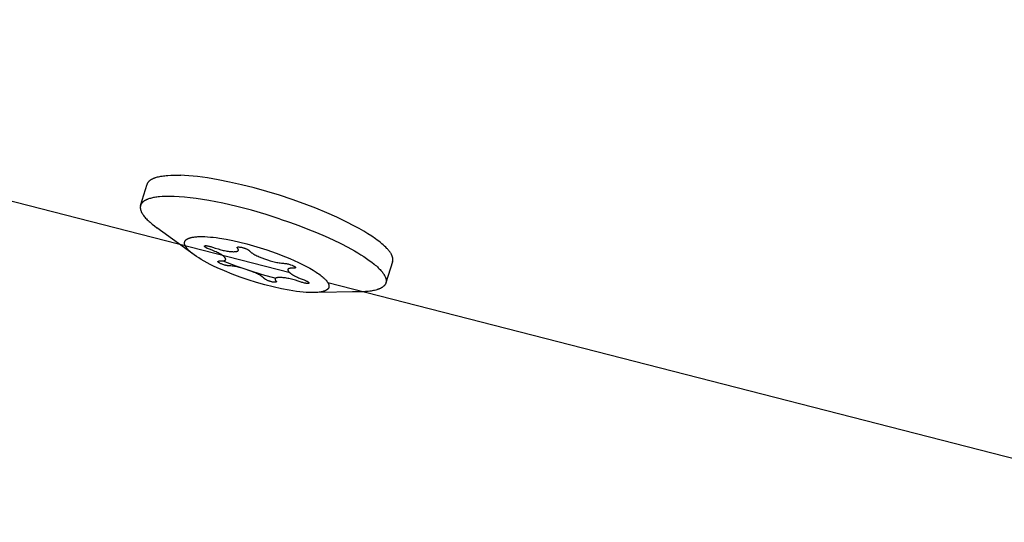
# Model space of a CAD drawing. Units: millimetres. Extents: x -10067 to 19811, y -9204 to 9365.
# Drawn here: x 1458 to 1526, y 6404 to 6439 of the extents above; entities that cross this region are included whole.
import ezdxf

# ---------------------------------------------------------------- set-up
doc = ezdxf.new("R2010")
doc.units = ezdxf.units.MM
doc.layers.add('Make2D$Visible$Curves', color=7, linetype='Continuous', true_color=0x000000)

msp = doc.modelspace()

# ---------------------------------------------------------------- linework, layer by layer
at = {"layer": 'Make2D$Visible$Curves', "lineweight": -3}
for points in [[(1476.508, 6421.628), (1408.207, 6439.172)], [(1466.622, 6427.785), (1466.626, 6427.795), (1466.629, 6427.805), (1466.633, 6427.815), (1466.637, 6427.825), (1466.641, 6427.835), (1466.646, 6427.845), (1466.651, 6427.855), (1466.656, 6427.864), (1466.661, 6427.874), (1466.666, 6427.883), (1466.672, 6427.893), (1466.678, 6427.902), (1466.684, 6427.911), (1466.691, 6427.921), (1466.697, 6427.93), (1466.704, 6427.939), (1466.712, 6427.948), (1466.719, 6427.957), (1466.727, 6427.966), (1466.735, 6427.974), (1466.743, 6427.983), (1466.751, 6427.992), (1466.76, 6428), (1466.769, 6428.009), (1466.778, 6428.017), (1466.787, 6428.025), (1466.807, 6428.042), (1466.828, 6428.058), (1466.849, 6428.073), (1466.872, 6428.089), (1466.895, 6428.104), (1466.919, 6428.118), (1466.945, 6428.133), (1466.971, 6428.147), (1466.999, 6428.16), (1467.027, 6428.174), (1467.056, 6428.187), (1467.087, 6428.199), (1467.118, 6428.212), (1467.15, 6428.223), (1467.183, 6428.235), (1467.217, 6428.246), (1467.252, 6428.257), (1467.325, 6428.277), (1467.401, 6428.296), (1467.481, 6428.314), (1467.565, 6428.33), (1467.652, 6428.344), (1467.743, 6428.357), (1467.836, 6428.368), (1467.934, 6428.378), (1468.034, 6428.386), (1468.244, 6428.398), (1468.465, 6428.404), (1468.698, 6428.403), (1468.94, 6428.397)], [(1480.981, 6424.881), (1480.402, 6425.178), (1479.759, 6425.485), (1479.055, 6425.797), (1478.295, 6426.111), (1477.489, 6426.42), (1476.645, 6426.722), (1475.776, 6427.009), (1474.895, 6427.277), (1474.017, 6427.523), (1473.155, 6427.741), (1472.323, 6427.929), (1471.532, 6428.086), (1470.792, 6428.21), (1470.11, 6428.303), (1469.793, 6428.337), (1469.492, 6428.364), (1469.207, 6428.384), (1468.94, 6428.397)], [(1466.156, 6426.311), (1466.622, 6427.785)], [(1468.474, 6426.923), (1468.254, 6426.929), (1468.043, 6426.93), (1467.84, 6426.926), (1467.647, 6426.917), (1467.464, 6426.904), (1467.376, 6426.895), (1467.291, 6426.885), (1467.209, 6426.873), (1467.13, 6426.861), (1467.053, 6426.847), (1466.979, 6426.832), (1466.908, 6426.816), (1466.841, 6426.798), (1466.776, 6426.78), (1466.714, 6426.76), (1466.655, 6426.739), (1466.627, 6426.728), (1466.6, 6426.717), (1466.573, 6426.705), (1466.547, 6426.693), (1466.522, 6426.681), (1466.498, 6426.669), (1466.474, 6426.656), (1466.452, 6426.643), (1466.43, 6426.63), (1466.408, 6426.617), (1466.388, 6426.603), (1466.369, 6426.589), (1466.35, 6426.575), (1466.332, 6426.56), (1466.315, 6426.545), (1466.298, 6426.53), (1466.283, 6426.515), (1466.268, 6426.5), (1466.261, 6426.492), (1466.254, 6426.484), (1466.247, 6426.476), (1466.241, 6426.468), (1466.234, 6426.46), (1466.228, 6426.452), (1466.222, 6426.443), (1466.216, 6426.435)], [(1475.833, 6425.364), (1474.85, 6425.678), (1473.843, 6425.969), (1472.833, 6426.232), (1471.842, 6426.458), (1470.892, 6426.643), (1470.439, 6426.718), (1470.003, 6426.783), (1469.588, 6426.835), (1469.193, 6426.876), (1468.821, 6426.905), (1468.474, 6426.923)], [(1466.216, 6426.435), (1466.211, 6426.426), (1466.205, 6426.417), (1466.199, 6426.408), (1466.194, 6426.399), (1466.189, 6426.39), (1466.184, 6426.38), (1466.18, 6426.371), (1466.175, 6426.362), (1466.171, 6426.352), (1466.167, 6426.342), (1466.163, 6426.333), (1466.16, 6426.323), (1466.157, 6426.313), (1466.153, 6426.303), (1466.151, 6426.293), (1466.148, 6426.283), (1466.146, 6426.273), (1466.143, 6426.263), (1466.141, 6426.252), (1466.14, 6426.242), (1466.138, 6426.231), (1466.137, 6426.221), (1466.136, 6426.21), (1466.135, 6426.2), (1466.135, 6426.189), (1466.134, 6426.178), (1466.134, 6426.167), (1466.134, 6426.156), (1466.134, 6426.145), (1466.135, 6426.134), (1466.136, 6426.123), (1466.137, 6426.111), (1466.138, 6426.1), (1466.14, 6426.088), (1466.141, 6426.077), (1466.143, 6426.065), (1466.145, 6426.054), (1466.148, 6426.042), (1466.153, 6426.018), (1466.16, 6425.994), (1466.167, 6425.97), (1466.175, 6425.946), (1466.185, 6425.921), (1466.195, 6425.896), (1466.206, 6425.871), (1466.218, 6425.845), (1466.231, 6425.82), (1466.245, 6425.794), (1466.26, 6425.767), (1466.275, 6425.741), (1466.292, 6425.714), (1466.309, 6425.687), (1466.328, 6425.66), (1466.347, 6425.633), (1466.368, 6425.605), (1466.411, 6425.549), (1466.458, 6425.493), (1466.508, 6425.435), (1466.562, 6425.377), (1466.619, 6425.318), (1466.68, 6425.259), (1466.744, 6425.199), (1466.811, 6425.138), (1466.882, 6425.077), (1466.956, 6425.015), (1467.112, 6424.891), (1467.28, 6424.765)], [(1475.833, 6425.364), (1476.476, 6425.144), (1477.114, 6424.912), (1477.74, 6424.671), (1478.35, 6424.424), (1478.938, 6424.171), (1479.497, 6423.916), (1480.024, 6423.66), (1480.515, 6423.407)], [(1483.613, 6422.411), (1483.617, 6422.424), (1483.62, 6422.437), (1483.624, 6422.45), (1483.626, 6422.463), (1483.629, 6422.477), (1483.631, 6422.49), (1483.632, 6422.504), (1483.634, 6422.518), (1483.634, 6422.532), (1483.635, 6422.546), (1483.635, 6422.56), (1483.635, 6422.575), (1483.634, 6422.59), (1483.633, 6422.604), (1483.631, 6422.619), (1483.629, 6422.634), (1483.627, 6422.649), (1483.624, 6422.664), (1483.621, 6422.68), (1483.618, 6422.695), (1483.614, 6422.711), (1483.609, 6422.727), (1483.605, 6422.742), (1483.599, 6422.758), (1483.594, 6422.775), (1483.588, 6422.791), (1483.582, 6422.807), (1483.575, 6422.824), (1483.568, 6422.84), (1483.56, 6422.857), (1483.544, 6422.891), (1483.526, 6422.925), (1483.506, 6422.96), (1483.485, 6422.995), (1483.462, 6423.031), (1483.437, 6423.067), (1483.411, 6423.104), (1483.383, 6423.141), (1483.353, 6423.178), (1483.322, 6423.216), (1483.289, 6423.255), (1483.255, 6423.293), (1483.219, 6423.332), (1483.142, 6423.411), (1483.059, 6423.492), (1482.969, 6423.573), (1482.874, 6423.656), (1482.772, 6423.74), (1482.664, 6423.825), (1482.551, 6423.911), (1482.432, 6423.997), (1482.179, 6424.172), (1481.905, 6424.349), (1481.613, 6424.526), (1481.304, 6424.704), (1480.981, 6424.881)], [(1469.874, 6422.879), (1467.28, 6424.765)], [(1469.874, 6422.879), (1469.775, 6422.953), (1469.683, 6423.026), (1469.64, 6423.062), (1469.599, 6423.098), (1469.559, 6423.134), (1469.521, 6423.169), (1469.486, 6423.204), (1469.452, 6423.238), (1469.421, 6423.273), (1469.391, 6423.306), (1469.363, 6423.34), (1469.338, 6423.372), (1469.326, 6423.389), (1469.315, 6423.405), (1469.304, 6423.421), (1469.294, 6423.436), (1469.284, 6423.452), (1469.275, 6423.468), (1469.266, 6423.483), (1469.258, 6423.498), (1469.25, 6423.513), (1469.243, 6423.528), (1469.237, 6423.543), (1469.231, 6423.558), (1469.225, 6423.572), (1469.22, 6423.587), (1469.216, 6423.601), (1469.212, 6423.615), (1469.209, 6423.629), (1469.208, 6423.636), (1469.206, 6423.643), (1469.205, 6423.65), (1469.204, 6423.656), (1469.203, 6423.663), (1469.202, 6423.67), (1469.202, 6423.676), (1469.201, 6423.683), (1469.201, 6423.689), (1469.201, 6423.696), (1469.201, 6423.702), (1469.201, 6423.709), (1469.201, 6423.715), (1469.201, 6423.722), (1469.202, 6423.728), (1469.203, 6423.734), (1469.203, 6423.74), (1469.204, 6423.746), (1469.205, 6423.753), (1469.206, 6423.759), (1469.208, 6423.765), (1469.209, 6423.771), (1469.211, 6423.776), (1469.212, 6423.782), (1469.214, 6423.788), (1469.216, 6423.794), (1469.218, 6423.8), (1469.22, 6423.805), (1469.223, 6423.811), (1469.225, 6423.817), (1469.228, 6423.822), (1469.23, 6423.828), (1469.233, 6423.833), (1469.236, 6423.839), (1469.239, 6423.844), (1469.242, 6423.849), (1469.246, 6423.855), (1469.249, 6423.86)], [(1469.249, 6423.86), (1469.253, 6423.865), (1469.257, 6423.871), (1469.261, 6423.877), (1469.266, 6423.882), (1469.27, 6423.888), (1469.275, 6423.893), (1469.28, 6423.898), (1469.285, 6423.904), (1469.29, 6423.909), (1469.296, 6423.914), (1469.301, 6423.92), (1469.307, 6423.925), (1469.313, 6423.93), (1469.319, 6423.935), (1469.325, 6423.94), (1469.332, 6423.945), (1469.345, 6423.955), (1469.359, 6423.965), (1469.374, 6423.974), (1469.389, 6423.983), (1469.405, 6423.992), (1469.422, 6424.001), (1469.44, 6424.01), (1469.458, 6424.018), (1469.477, 6424.027), (1469.497, 6424.035), (1469.518, 6424.042), (1469.539, 6424.05), (1469.561, 6424.057), (1469.584, 6424.064), (1469.607, 6424.071), (1469.631, 6424.077), (1469.682, 6424.09), (1469.736, 6424.101), (1469.793, 6424.111), (1469.853, 6424.12), (1469.915, 6424.128), (1469.981, 6424.135), (1470.05, 6424.141), (1470.122, 6424.145), (1470.196, 6424.148), (1470.274, 6424.15), (1470.437, 6424.15), (1470.611, 6424.145), (1470.795, 6424.135), (1470.989, 6424.12), (1471.191, 6424.099), (1471.402, 6424.074), (1471.62, 6424.043), (1472.074, 6423.968), (1472.545, 6423.875), (1473.025, 6423.767), (1473.508, 6423.646), (1473.985, 6423.514), (1474.45, 6423.375), (1474.898, 6423.231)], [(1477.832, 6420.271), (1477.633, 6420.281), (1477.42, 6420.297), (1477.194, 6420.321), (1476.956, 6420.35), (1476.707, 6420.386), (1476.448, 6420.429), (1475.906, 6420.533), (1475.34, 6420.66), (1474.762, 6420.808), (1474.184, 6420.973), (1473.619, 6421.15), (1473.06, 6421.341), (1472.506, 6421.547), (1471.967, 6421.766), (1471.455, 6421.992), (1471.213, 6422.106), (1470.982, 6422.22), (1470.763, 6422.334), (1470.556, 6422.448), (1470.364, 6422.559), (1470.185, 6422.668), (1470.022, 6422.775), (1469.874, 6422.879)], [(1474.898, 6423.231), (1475.546, 6423.004), (1476.188, 6422.756), (1476.501, 6422.626), (1476.805, 6422.493), (1477.097, 6422.358), (1477.376, 6422.222), (1477.64, 6422.085), (1477.886, 6421.95), (1478.113, 6421.817), (1478.319, 6421.686), (1478.414, 6421.622), (1478.504, 6421.559), (1478.589, 6421.497), (1478.667, 6421.437), (1478.74, 6421.378), (1478.808, 6421.32), (1478.87, 6421.263), (1478.899, 6421.236), (1478.927, 6421.208), (1478.953, 6421.181), (1478.978, 6421.154), (1479.002, 6421.128), (1479.025, 6421.101), (1479.046, 6421.075), (1479.066, 6421.049), (1479.085, 6421.023), (1479.103, 6420.997), (1479.119, 6420.972), (1479.127, 6420.959), (1479.134, 6420.947), (1479.141, 6420.934), (1479.148, 6420.922), (1479.154, 6420.91), (1479.16, 6420.897), (1479.166, 6420.885), (1479.171, 6420.873), (1479.176, 6420.861), (1479.181, 6420.849), (1479.185, 6420.837), (1479.189, 6420.826), (1479.192, 6420.814), (1479.195, 6420.802), (1479.198, 6420.791), (1479.2, 6420.779), (1479.202, 6420.768), (1479.204, 6420.757), (1479.205, 6420.746), (1479.206, 6420.735), (1479.206, 6420.724), (1479.207, 6420.713), (1479.206, 6420.708), (1479.206, 6420.702), (1479.206, 6420.697), (1479.206, 6420.692), (1479.205, 6420.687), (1479.205, 6420.681), (1479.204, 6420.676), (1479.203, 6420.671), (1479.202, 6420.666), (1479.201, 6420.661), (1479.2, 6420.656), (1479.199, 6420.65), (1479.198, 6420.645), (1479.197, 6420.64), (1479.195, 6420.635), (1479.194, 6420.63), (1479.192, 6420.626), (1479.19, 6420.621), (1479.189, 6420.616), (1479.187, 6420.611), (1479.185, 6420.606), (1479.183, 6420.601), (1479.181, 6420.597), (1479.178, 6420.592), (1479.176, 6420.587), (1479.173, 6420.582), (1479.171, 6420.578), (1479.168, 6420.573), (1479.165, 6420.569), (1479.163, 6420.564), (1479.16, 6420.56), (1479.157, 6420.555), (1479.153, 6420.551), (1479.15, 6420.546), (1479.143, 6420.537), (1479.136, 6420.529), (1479.129, 6420.52), (1479.121, 6420.512), (1479.113, 6420.504), (1479.104, 6420.496), (1479.095, 6420.488), (1479.086, 6420.48), (1479.076, 6420.472), (1479.066, 6420.465), (1479.055, 6420.457), (1479.044, 6420.45), (1479.033, 6420.443), (1479.021, 6420.436), (1479.009, 6420.429), (1478.997, 6420.422), (1478.984, 6420.415), (1478.971, 6420.409), (1478.958, 6420.403), (1478.944, 6420.396), (1478.93, 6420.39), (1478.9, 6420.379), (1478.869, 6420.368), (1478.837, 6420.357), (1478.804, 6420.347), (1478.769, 6420.338), (1478.732, 6420.329), (1478.695, 6420.321), (1478.656, 6420.313), (1478.616, 6420.306), (1478.575, 6420.3), (1478.533, 6420.294), (1478.445, 6420.284), (1478.352, 6420.276), (1478.255, 6420.271), (1478.155, 6420.267), (1478.051, 6420.266), (1477.943, 6420.267), (1477.832, 6420.271)], [(1480.515, 6423.407), (1480.978, 6423.151), (1481.199, 6423.021), (1481.413, 6422.89), (1481.619, 6422.76), (1481.815, 6422.629), (1482, 6422.498), (1482.175, 6422.369), (1482.338, 6422.24), (1482.414, 6422.176), (1482.488, 6422.113), (1482.558, 6422.05), (1482.624, 6421.987), (1482.687, 6421.926), (1482.747, 6421.864), (1482.802, 6421.804), (1482.854, 6421.744), (1482.902, 6421.685), (1482.925, 6421.656), (1482.947, 6421.627), (1482.967, 6421.598), (1482.987, 6421.569), (1483.006, 6421.541), (1483.024, 6421.513), (1483.04, 6421.485), (1483.056, 6421.457), (1483.071, 6421.43), (1483.084, 6421.403)], [(1471.851, 6422.463), (1472.751, 6422.131), (1473.655, 6421.822), (1474.576, 6421.533), (1475.515, 6421.263)], [(1483.613, 6422.411), (1483.147, 6420.936)], [(1543.745, 6404.358), (1479.13, 6420.955)], [(1483.147, 6420.936), (1483.143, 6420.926), (1483.14, 6420.916), (1483.136, 6420.906), (1483.132, 6420.896), (1483.128, 6420.887), (1483.123, 6420.877), (1483.118, 6420.867), (1483.113, 6420.857), (1483.108, 6420.848), (1483.103, 6420.838), (1483.097, 6420.829), (1483.091, 6420.82), (1483.085, 6420.81), (1483.078, 6420.801), (1483.072, 6420.792), (1483.065, 6420.783), (1483.057, 6420.774), (1483.05, 6420.765), (1483.042, 6420.756), (1483.034, 6420.747), (1483.026, 6420.739), (1483.018, 6420.73), (1483.009, 6420.722), (1483, 6420.713), (1482.991, 6420.705), (1482.981, 6420.696), (1482.962, 6420.68), (1482.941, 6420.664), (1482.92, 6420.648), (1482.897, 6420.633), (1482.874, 6420.618), (1482.849, 6420.603), (1482.824, 6420.589), (1482.798, 6420.575), (1482.77, 6420.561), (1482.742, 6420.548), (1482.713, 6420.535), (1482.682, 6420.522), (1482.651, 6420.51), (1482.619, 6420.498), (1482.586, 6420.487), (1482.552, 6420.476), (1482.517, 6420.465), (1482.444, 6420.444), (1482.368, 6420.425), (1482.288, 6420.408), (1482.204, 6420.392), (1482.117, 6420.378), (1482.026, 6420.365), (1481.932, 6420.353), (1481.835, 6420.344), (1481.735, 6420.335), (1481.525, 6420.324), (1481.304, 6420.318), (1481.071, 6420.318), (1480.829, 6420.324)], [(1483.084, 6421.403), (1483.1, 6421.37), (1483.107, 6421.354), (1483.114, 6421.338), (1483.12, 6421.322), (1483.126, 6421.306), (1483.131, 6421.29), (1483.136, 6421.274), (1483.141, 6421.259), (1483.146, 6421.243), (1483.15, 6421.228), (1483.153, 6421.213), (1483.156, 6421.198), (1483.159, 6421.183), (1483.162, 6421.168), (1483.164, 6421.154), (1483.165, 6421.139), (1483.167, 6421.125), (1483.168, 6421.11), (1483.168, 6421.096), (1483.169, 6421.082), (1483.168, 6421.068), (1483.168, 6421.055), (1483.167, 6421.041), (1483.166, 6421.027), (1483.164, 6421.014), (1483.162, 6421.001), (1483.16, 6420.988), (1483.157, 6420.975), (1483.154, 6420.962), (1483.151, 6420.949), (1483.147, 6420.936)], [(1481.338, 6420.318), (1478.131, 6420.267)]]:
    msp.add_lwpolyline(points, dxfattribs=at)
msp.add_lwpolyline([(1474.715, 6421.249), (1474.708, 6421.257), (1474.7, 6421.266), (1474.683, 6421.283), (1474.666, 6421.3), (1474.647, 6421.317), (1474.627, 6421.334), (1474.606, 6421.351), (1474.584, 6421.368), (1474.56, 6421.385), (1474.536, 6421.403), (1474.51, 6421.42), (1474.484, 6421.437), (1474.456, 6421.455), (1474.397, 6421.49), (1474.333, 6421.525), (1474.265, 6421.56), (1474.193, 6421.595), (1474.116, 6421.631), (1474.034, 6421.667), (1473.857, 6421.738), (1473.663, 6421.811), (1473.463, 6421.88), (1473.27, 6421.94), (1473.085, 6421.992), (1472.995, 6422.015), (1472.908, 6422.035), (1472.821, 6422.054), (1472.737, 6422.07), (1472.655, 6422.084), (1472.575, 6422.097), (1472.496, 6422.107), (1472.419, 6422.115), (1472.344, 6422.12), (1472.271, 6422.124), (1472.249, 6422.125), (1472.227, 6422.127), (1472.204, 6422.129), (1472.181, 6422.132), (1472.157, 6422.136), (1472.132, 6422.14), (1472.107, 6422.145), (1472.082, 6422.151), (1472.055, 6422.157), (1472.029, 6422.164), (1471.973, 6422.179), (1471.916, 6422.197), (1471.856, 6422.218), (1471.759, 6422.254), (1471.717, 6422.271), (1471.679, 6422.288), (1471.644, 6422.304), (1471.629, 6422.312), (1471.614, 6422.32), (1471.601, 6422.327), (1471.588, 6422.335), (1471.577, 6422.342), (1471.571, 6422.346), (1471.566, 6422.349), (1471.561, 6422.353), (1471.557, 6422.356), (1471.552, 6422.359), (1471.548, 6422.363), (1471.544, 6422.366), (1471.541, 6422.369), (1471.537, 6422.373), (1471.536, 6422.374), (1471.534, 6422.376), (1471.533, 6422.378), (1471.532, 6422.379), (1471.53, 6422.381), (1471.529, 6422.382), (1471.528, 6422.384), (1471.527, 6422.385), (1471.526, 6422.387), (1471.525, 6422.389), (1471.524, 6422.39), (1471.523, 6422.392), (1471.522, 6422.393), (1471.521, 6422.395), (1471.521, 6422.396), (1471.52, 6422.398), (1471.52, 6422.398), (1471.519, 6422.399), (1471.519, 6422.4), (1471.519, 6422.401), (1471.519, 6422.401), (1471.518, 6422.402), (1471.518, 6422.403), (1471.518, 6422.403), (1471.518, 6422.404), (1471.518, 6422.405), (1471.518, 6422.406), (1471.518, 6422.406), (1471.517, 6422.407), (1471.517, 6422.408), (1471.517, 6422.408), (1471.517, 6422.409), (1471.517, 6422.41), (1471.517, 6422.41), (1471.517, 6422.411), (1471.517, 6422.412), (1471.517, 6422.413), (1471.517, 6422.413), (1471.517, 6422.414), (1471.517, 6422.415), (1471.518, 6422.415), (1471.518, 6422.416), (1471.518, 6422.417), (1471.518, 6422.417), (1471.518, 6422.418), (1471.518, 6422.419), (1471.518, 6422.419), (1471.519, 6422.42), (1471.519, 6422.421), (1471.519, 6422.421), (1471.519, 6422.422), (1471.52, 6422.423), (1471.52, 6422.423), (1471.52, 6422.424), (1471.521, 6422.425), (1471.521, 6422.425), (1471.521, 6422.426), (1471.522, 6422.427), (1471.522, 6422.427), (1471.522, 6422.428), (1471.523, 6422.428), (1471.523, 6422.429), (1471.524, 6422.43), (1471.524, 6422.43), (1471.525, 6422.431), (1471.525, 6422.432), (1471.526, 6422.433), (1471.527, 6422.434), (1471.528, 6422.435), (1471.53, 6422.436), (1471.531, 6422.438), (1471.532, 6422.439), (1471.534, 6422.44), (1471.535, 6422.441), (1471.537, 6422.442), (1471.538, 6422.443), (1471.539, 6422.444), (1471.539, 6422.444), (1471.54, 6422.445), (1471.541, 6422.445), (1471.542, 6422.446), (1471.543, 6422.446), (1471.544, 6422.447), (1471.545, 6422.448), (1471.547, 6422.448), (1471.549, 6422.449), (1471.551, 6422.45), (1471.554, 6422.451), (1471.556, 6422.452), (1471.559, 6422.453), (1471.562, 6422.453), (1471.565, 6422.454), (1471.568, 6422.455), (1471.571, 6422.455), (1471.574, 6422.456), (1471.577, 6422.457), (1471.584, 6422.458), (1471.591, 6422.458), (1471.599, 6422.459), (1471.607, 6422.459), (1471.616, 6422.46), (1471.625, 6422.46), (1471.634, 6422.46), (1471.644, 6422.459), (1471.713, 6422.458), (1471.745, 6422.458), (1471.775, 6422.459), (1471.804, 6422.46), (1471.831, 6422.462), (1471.857, 6422.464), (1471.881, 6422.467), (1471.893, 6422.469), (1471.904, 6422.47), (1471.914, 6422.472), (1471.925, 6422.474), (1471.934, 6422.477), (1471.944, 6422.479), (1471.953, 6422.482), (1471.962, 6422.484), (1471.97, 6422.487), (1471.978, 6422.49), (1471.982, 6422.492), (1471.985, 6422.493), (1471.989, 6422.495), (1471.992, 6422.496), (1471.996, 6422.498), (1471.999, 6422.5), (1472.002, 6422.502), (1472.005, 6422.503), (1472.008, 6422.505), (1472.011, 6422.507), (1472.014, 6422.509), (1472.017, 6422.511), (1472.019, 6422.513), (1472.022, 6422.515), (1472.024, 6422.517), (1472.027, 6422.519), (1472.029, 6422.521), (1472.031, 6422.523), (1472.033, 6422.525), (1472.035, 6422.528), (1472.037, 6422.53), (1472.037, 6422.531), (1472.038, 6422.532), (1472.039, 6422.533), (1472.04, 6422.534), (1472.041, 6422.536), (1472.041, 6422.537), (1472.042, 6422.538), (1472.043, 6422.539), (1472.043, 6422.54), (1472.044, 6422.542), (1472.045, 6422.543), (1472.045, 6422.544), (1472.046, 6422.545), (1472.046, 6422.547), (1472.047, 6422.548), (1472.047, 6422.549), (1472.048, 6422.55), (1472.048, 6422.552), (1472.049, 6422.553), (1472.049, 6422.554), (1472.05, 6422.556), (1472.05, 6422.557), (1472.05, 6422.558), (1472.05, 6422.56), (1472.051, 6422.561), (1472.051, 6422.562), (1472.051, 6422.564), (1472.051, 6422.565), (1472.052, 6422.566), (1472.052, 6422.568), (1472.052, 6422.569), (1472.052, 6422.571), (1472.052, 6422.572), (1472.052, 6422.574), (1472.052, 6422.576), (1472.052, 6422.579), (1472.052, 6422.582), (1472.051, 6422.585), (1472.051, 6422.588), (1472.051, 6422.591), (1472.05, 6422.595), (1472.049, 6422.598), (1472.049, 6422.601), (1472.048, 6422.604), (1472.047, 6422.607), (1472.046, 6422.611), (1472.044, 6422.614), (1472.043, 6422.617), (1472.042, 6422.621), (1472.04, 6422.624), (1472.039, 6422.628), (1472.037, 6422.631), (1472.035, 6422.635), (1472.033, 6422.638), (1472.029, 6422.645), (1472.025, 6422.653), (1472.02, 6422.66), (1472.015, 6422.668), (1472.009, 6422.676), (1472.003, 6422.684), (1471.997, 6422.692), (1471.99, 6422.7), (1471.983, 6422.708), (1471.975, 6422.717), (1471.967, 6422.725), (1471.951, 6422.742), (1471.933, 6422.759), (1471.914, 6422.776), (1471.894, 6422.793), (1471.873, 6422.811), (1471.851, 6422.828), (1471.828, 6422.845), (1471.803, 6422.862), (1471.778, 6422.879), (1471.751, 6422.897), (1471.723, 6422.914), (1471.664, 6422.949), (1471.6, 6422.984), (1471.532, 6423.019), (1471.46, 6423.055), (1471.383, 6423.09), (1471.301, 6423.126), (1471.125, 6423.198), (1470.93, 6423.271), (1470.872, 6423.292), (1470.819, 6423.314), (1470.795, 6423.324), (1470.772, 6423.335), (1470.75, 6423.345), (1470.73, 6423.356), (1470.711, 6423.366), (1470.694, 6423.377), (1470.685, 6423.382), (1470.677, 6423.387), (1470.67, 6423.392), (1470.662, 6423.397), (1470.655, 6423.403), (1470.649, 6423.408), (1470.643, 6423.413), (1470.637, 6423.418), (1470.631, 6423.423), (1470.626, 6423.428), (1470.621, 6423.433), (1470.618, 6423.436), (1470.616, 6423.438), (1470.613, 6423.442), (1470.609, 6423.447), (1470.606, 6423.451), (1470.603, 6423.455), (1470.6, 6423.459), (1470.599, 6423.46), (1470.598, 6423.462), (1470.597, 6423.464), (1470.596, 6423.466), (1470.595, 6423.468), (1470.594, 6423.469), (1470.593, 6423.471), (1470.592, 6423.473), (1470.592, 6423.474), (1470.591, 6423.476), (1470.59, 6423.478), (1470.59, 6423.479), (1470.589, 6423.481), (1470.589, 6423.482), (1470.589, 6423.482), (1470.589, 6423.483), (1470.589, 6423.484), (1470.589, 6423.485), (1470.588, 6423.485), (1470.588, 6423.486), (1470.588, 6423.487), (1470.588, 6423.487), (1470.588, 6423.488), (1470.588, 6423.489), (1470.588, 6423.489), (1470.588, 6423.49), (1470.588, 6423.491), (1470.588, 6423.491), (1470.588, 6423.492), (1470.588, 6423.493), (1470.588, 6423.493), (1470.588, 6423.494), (1470.589, 6423.495), (1470.589, 6423.495), (1470.589, 6423.496), (1470.589, 6423.496), (1470.589, 6423.497), (1470.589, 6423.498), (1470.59, 6423.498), (1470.59, 6423.499), (1470.59, 6423.499), (1470.59, 6423.5), (1470.591, 6423.5), (1470.591, 6423.501), (1470.591, 6423.502), (1470.592, 6423.502), (1470.592, 6423.503), (1470.592, 6423.503), (1470.593, 6423.504), (1470.593, 6423.504), (1470.593, 6423.505), (1470.594, 6423.505), (1470.594, 6423.506), (1470.595, 6423.506), (1470.595, 6423.507), (1470.596, 6423.507), (1470.596, 6423.507), (1470.597, 6423.508), (1470.597, 6423.508), (1470.598, 6423.509), (1470.598, 6423.509), (1470.599, 6423.51), (1470.6, 6423.51), (1470.6, 6423.51), (1470.601, 6423.511), (1470.602, 6423.511), (1470.602, 6423.512), (1470.603, 6423.512), (1470.604, 6423.512), (1470.605, 6423.513), (1470.607, 6423.514), (1470.608, 6423.514), (1470.61, 6423.515), (1470.612, 6423.516), (1470.613, 6423.516), (1470.615, 6423.517), (1470.617, 6423.517), (1470.619, 6423.518), (1470.621, 6423.518), (1470.623, 6423.519), (1470.626, 6423.519), (1470.628, 6423.519), (1470.632, 6423.52), (1470.637, 6423.521), (1470.643, 6423.521), (1470.648, 6423.521), (1470.654, 6423.522), (1470.66, 6423.522), (1470.673, 6423.522), (1470.687, 6423.521), (1470.701, 6423.52), (1470.717, 6423.518), (1470.734, 6423.517), (1470.772, 6423.511), (1470.813, 6423.504), (1470.858, 6423.495), (1470.908, 6423.484), (1470.964, 6423.471), (1471.02, 6423.456), (1471.076, 6423.438), (1471.132, 6423.419), (1471.332, 6423.35), (1471.525, 6423.29), (1471.71, 6423.238), (1471.799, 6423.215), (1471.887, 6423.195), (1471.973, 6423.176), (1472.057, 6423.16), (1472.14, 6423.146), (1472.22, 6423.133), (1472.299, 6423.123), (1472.376, 6423.115), (1472.45, 6423.11), (1472.524, 6423.106), (1472.592, 6423.104), (1472.625, 6423.104), (1472.655, 6423.105), (1472.684, 6423.106), (1472.711, 6423.108), (1472.737, 6423.111), (1472.761, 6423.113), (1472.772, 6423.115), (1472.784, 6423.117), (1472.794, 6423.119), (1472.804, 6423.121), (1472.814, 6423.123), (1472.824, 6423.126), (1472.833, 6423.128), (1472.842, 6423.131), (1472.85, 6423.134), (1472.858, 6423.137), (1472.861, 6423.138), (1472.865, 6423.14), (1472.869, 6423.141), (1472.872, 6423.143), (1472.876, 6423.145), (1472.879, 6423.146), (1472.882, 6423.148), (1472.885, 6423.15), (1472.888, 6423.152), (1472.891, 6423.154), (1472.894, 6423.156), (1472.897, 6423.157), (1472.899, 6423.159), (1472.902, 6423.161), (1472.904, 6423.163), (1472.906, 6423.166), (1472.909, 6423.168), (1472.911, 6423.17), (1472.913, 6423.172), (1472.915, 6423.174), (1472.916, 6423.176), (1472.917, 6423.178), (1472.918, 6423.179), (1472.919, 6423.18), (1472.92, 6423.181), (1472.921, 6423.182), (1472.921, 6423.183), (1472.922, 6423.185), (1472.923, 6423.186), (1472.923, 6423.187), (1472.924, 6423.188), (1472.925, 6423.189), (1472.925, 6423.191), (1472.926, 6423.192), (1472.926, 6423.193), (1472.927, 6423.194), (1472.927, 6423.196), (1472.928, 6423.197), (1472.928, 6423.198), (1472.929, 6423.2), (1472.929, 6423.201), (1472.929, 6423.202), (1472.93, 6423.204), (1472.93, 6423.205), (1472.93, 6423.206), (1472.931, 6423.208), (1472.931, 6423.209), (1472.931, 6423.21), (1472.931, 6423.212), (1472.931, 6423.213), (1472.932, 6423.214), (1472.932, 6423.216), (1472.932, 6423.217), (1472.932, 6423.219), (1472.932, 6423.22), (1472.932, 6423.223), (1472.932, 6423.226), (1472.932, 6423.229), (1472.931, 6423.232), (1472.931, 6423.235), (1472.93, 6423.238), (1472.93, 6423.241), (1472.929, 6423.244), (1472.928, 6423.247), (1472.928, 6423.251), (1472.927, 6423.254), (1472.925, 6423.257), (1472.924, 6423.26), (1472.923, 6423.264), (1472.922, 6423.267), (1472.92, 6423.271), (1472.919, 6423.274), (1472.917, 6423.278), (1472.915, 6423.281), (1472.913, 6423.285), (1472.909, 6423.292), (1472.905, 6423.299), (1472.9, 6423.307), (1472.895, 6423.314), (1472.889, 6423.322), (1472.883, 6423.33), (1472.876, 6423.338), (1472.87, 6423.347), (1472.862, 6423.355), (1472.86, 6423.357), (1472.858, 6423.36), (1472.856, 6423.362), (1472.854, 6423.365), (1472.853, 6423.367), (1472.851, 6423.369), (1472.85, 6423.372), (1472.848, 6423.374), (1472.847, 6423.376), (1472.847, 6423.377), (1472.846, 6423.378), (1472.846, 6423.379), (1472.845, 6423.38), (1472.845, 6423.381), (1472.844, 6423.382), (1472.844, 6423.383), (1472.844, 6423.384), (1472.843, 6423.385), (1472.843, 6423.386), (1472.843, 6423.387), (1472.843, 6423.388), (1472.842, 6423.389), (1472.842, 6423.39), (1472.842, 6423.391), (1472.842, 6423.392), (1472.842, 6423.393), (1472.842, 6423.393), (1472.842, 6423.394), (1472.842, 6423.395), (1472.842, 6423.396), (1472.842, 6423.396), (1472.842, 6423.396), (1472.842, 6423.397), (1472.842, 6423.397), (1472.842, 6423.398), (1472.842, 6423.398), (1472.842, 6423.398), (1472.842, 6423.399), (1472.842, 6423.399), (1472.842, 6423.4), (1472.842, 6423.4), (1472.842, 6423.4), (1472.843, 6423.401), (1472.843, 6423.401), (1472.843, 6423.402), (1472.843, 6423.402), (1472.843, 6423.402), (1472.843, 6423.403), (1472.843, 6423.403), (1472.844, 6423.404), (1472.844, 6423.404), (1472.844, 6423.404), (1472.844, 6423.405), (1472.844, 6423.405), (1472.844, 6423.405), (1472.845, 6423.406), (1472.845, 6423.406), (1472.845, 6423.406), (1472.845, 6423.407), (1472.846, 6423.407), (1472.846, 6423.407), (1472.846, 6423.408), (1472.846, 6423.408), (1472.847, 6423.409), (1472.847, 6423.409), (1472.848, 6423.41), (1472.849, 6423.411), (1472.849, 6423.411), (1472.85, 6423.412), (1472.851, 6423.413), (1472.851, 6423.413), (1472.852, 6423.414), (1472.853, 6423.414), (1472.854, 6423.415), (1472.855, 6423.415), (1472.856, 6423.416), (1472.857, 6423.417), (1472.857, 6423.417), (1472.858, 6423.418), (1472.859, 6423.418), (1472.861, 6423.419), (1472.862, 6423.419), (1472.863, 6423.42), (1472.864, 6423.42), (1472.866, 6423.421), (1472.869, 6423.422), (1472.871, 6423.423), (1472.874, 6423.423), (1472.877, 6423.424), (1472.88, 6423.425), (1472.883, 6423.425), (1472.886, 6423.426), (1472.889, 6423.426), (1472.893, 6423.427), (1472.9, 6423.428), (1472.907, 6423.429), (1472.916, 6423.429), (1472.924, 6423.429), (1472.933, 6423.43), (1472.943, 6423.43), (1472.963, 6423.429), (1473.001, 6423.427), (1473.038, 6423.424), (1473.076, 6423.42), (1473.113, 6423.414), (1473.151, 6423.407), (1473.189, 6423.399), (1473.227, 6423.39), (1473.265, 6423.379), (1473.304, 6423.367), (1473.342, 6423.354), (1473.381, 6423.34), (1473.419, 6423.325), (1473.458, 6423.308), (1473.497, 6423.29), (1473.536, 6423.271), (1473.575, 6423.251), (1473.595, 6423.239), (1473.614, 6423.229), (1473.631, 6423.218), (1473.639, 6423.213), (1473.646, 6423.208), (1473.653, 6423.202), (1473.66, 6423.197), (1473.666, 6423.192), (1473.672, 6423.187), (1473.678, 6423.183), (1473.683, 6423.178), (1473.685, 6423.175), (1473.688, 6423.173), (1473.69, 6423.171), (1473.692, 6423.168), (1473.7, 6423.16), (1473.707, 6423.151), (1473.724, 6423.134), (1473.742, 6423.117), (1473.761, 6423.1), (1473.78, 6423.083), (1473.802, 6423.066), (1473.824, 6423.049), (1473.847, 6423.032), (1473.871, 6423.014), (1473.897, 6422.997), (1473.924, 6422.98), (1473.952, 6422.962), (1474.011, 6422.928), (1474.074, 6422.893), (1474.142, 6422.857), (1474.215, 6422.822), (1474.292, 6422.786), (1474.373, 6422.751), (1474.55, 6422.679), (1474.745, 6422.606), (1474.945, 6422.537), (1475.137, 6422.477), (1475.322, 6422.425), (1475.412, 6422.403), (1475.5, 6422.382), (1475.586, 6422.363), (1475.67, 6422.347), (1475.752, 6422.333), (1475.833, 6422.321), (1475.911, 6422.311), (1475.988, 6422.303), (1476.063, 6422.297), (1476.136, 6422.293), (1476.158, 6422.292), (1476.18, 6422.29), (1476.203, 6422.288), (1476.226, 6422.285), (1476.25, 6422.281), (1476.275, 6422.277), (1476.3, 6422.272), (1476.326, 6422.266), (1476.352, 6422.26), (1476.379, 6422.254), (1476.434, 6422.238), (1476.491, 6422.22), (1476.551, 6422.2), (1476.648, 6422.163), (1476.69, 6422.146), (1476.729, 6422.129), (1476.763, 6422.113), (1476.778, 6422.105), (1476.793, 6422.097), (1476.807, 6422.09), (1476.819, 6422.082), (1476.831, 6422.075), (1476.836, 6422.072), (1476.841, 6422.068), (1476.846, 6422.065), (1476.851, 6422.061), (1476.855, 6422.058), (1476.859, 6422.054), (1476.863, 6422.051), (1476.867, 6422.048), (1476.87, 6422.044), (1476.871, 6422.043), (1476.873, 6422.041), (1476.874, 6422.04), (1476.876, 6422.038), (1476.877, 6422.036), (1476.878, 6422.035), (1476.88, 6422.033), (1476.881, 6422.032), (1476.882, 6422.03), (1476.883, 6422.029), (1476.884, 6422.027), (1476.885, 6422.026), (1476.885, 6422.024), (1476.886, 6422.023), (1476.887, 6422.021), (1476.887, 6422.02), (1476.888, 6422.019), (1476.888, 6422.018), (1476.888, 6422.017), (1476.888, 6422.017), (1476.889, 6422.016), (1476.889, 6422.015), (1476.889, 6422.014), (1476.889, 6422.014), (1476.889, 6422.013), (1476.89, 6422.012), (1476.89, 6422.012), (1476.89, 6422.011), (1476.89, 6422.01), (1476.89, 6422.009), (1476.89, 6422.009), (1476.89, 6422.008), (1476.89, 6422.007), (1476.89, 6422.007), (1476.89, 6422.006), (1476.89, 6422.005), (1476.89, 6422.005), (1476.89, 6422.004), (1476.89, 6422.003), (1476.89, 6422.003), (1476.89, 6422.002), (1476.89, 6422.001), (1476.89, 6422), (1476.889, 6422), (1476.889, 6421.999), (1476.889, 6421.998), (1476.889, 6421.998), (1476.889, 6421.997), (1476.888, 6421.996), (1476.888, 6421.996), (1476.888, 6421.995), (1476.888, 6421.995), (1476.887, 6421.994), (1476.887, 6421.993), (1476.887, 6421.993), (1476.886, 6421.992), (1476.886, 6421.991), (1476.886, 6421.991), (1476.885, 6421.99), (1476.885, 6421.989), (1476.884, 6421.989), (1476.884, 6421.988), (1476.884, 6421.987), (1476.883, 6421.987), (1476.883, 6421.986), (1476.882, 6421.986), (1476.881, 6421.984), (1476.88, 6421.983), (1476.879, 6421.982), (1476.878, 6421.981), (1476.876, 6421.979), (1476.875, 6421.978), (1476.874, 6421.977), (1476.872, 6421.976), (1476.871, 6421.975), (1476.87, 6421.974), (1476.869, 6421.974), (1476.868, 6421.973), (1476.867, 6421.972), (1476.866, 6421.972), (1476.865, 6421.971), (1476.864, 6421.971), (1476.863, 6421.97), (1476.862, 6421.97), (1476.861, 6421.969), (1476.859, 6421.968), (1476.856, 6421.967), (1476.854, 6421.966), (1476.851, 6421.965), (1476.848, 6421.965), (1476.846, 6421.964), (1476.843, 6421.963), (1476.84, 6421.962), (1476.837, 6421.962), (1476.834, 6421.961), (1476.83, 6421.961), (1476.823, 6421.96), (1476.816, 6421.959), (1476.808, 6421.958), (1476.8, 6421.958), (1476.792, 6421.958), (1476.783, 6421.957), (1476.773, 6421.958), (1476.764, 6421.958), (1476.695, 6421.959), (1476.663, 6421.959), (1476.632, 6421.959), (1476.603, 6421.957), (1476.576, 6421.956), (1476.55, 6421.953), (1476.526, 6421.95), (1476.515, 6421.949), (1476.504, 6421.947), (1476.493, 6421.945), (1476.483, 6421.943), (1476.473, 6421.94), (1476.463, 6421.938), (1476.454, 6421.935), (1476.446, 6421.933), (1476.437, 6421.93), (1476.429, 6421.927), (1476.426, 6421.925), (1476.422, 6421.924), (1476.418, 6421.922), (1476.415, 6421.921), (1476.412, 6421.919), (1476.408, 6421.917), (1476.405, 6421.916), (1476.402, 6421.914), (1476.399, 6421.912), (1476.396, 6421.91), (1476.393, 6421.908), (1476.391, 6421.906), (1476.388, 6421.904), (1476.385, 6421.902), (1476.383, 6421.9), (1476.381, 6421.898), (1476.379, 6421.896), (1476.376, 6421.894), (1476.374, 6421.892), (1476.373, 6421.89), (1476.371, 6421.887), (1476.37, 6421.886), (1476.369, 6421.885), (1476.368, 6421.884), (1476.367, 6421.883), (1476.367, 6421.882), (1476.366, 6421.88), (1476.365, 6421.879), (1476.365, 6421.878), (1476.364, 6421.877), (1476.363, 6421.876), (1476.363, 6421.874), (1476.362, 6421.873), (1476.361, 6421.872), (1476.361, 6421.871), (1476.36, 6421.869), (1476.36, 6421.868), (1476.359, 6421.867), (1476.359, 6421.865), (1476.359, 6421.864), (1476.358, 6421.863), (1476.358, 6421.862), (1476.357, 6421.86), (1476.357, 6421.859), (1476.357, 6421.858), (1476.357, 6421.856), (1476.356, 6421.855), (1476.356, 6421.853), (1476.356, 6421.852), (1476.356, 6421.851), (1476.356, 6421.849), (1476.356, 6421.848), (1476.355, 6421.846), (1476.355, 6421.845), (1476.355, 6421.844), (1476.355, 6421.841), (1476.355, 6421.838), (1476.356, 6421.835), (1476.356, 6421.832), (1476.356, 6421.829), (1476.357, 6421.826), (1476.357, 6421.823), (1476.358, 6421.819), (1476.359, 6421.816), (1476.36, 6421.813), (1476.361, 6421.81), (1476.362, 6421.807), (1476.363, 6421.803), (1476.364, 6421.8), (1476.366, 6421.797), (1476.367, 6421.793), (1476.369, 6421.79), (1476.37, 6421.786), (1476.372, 6421.783), (1476.374, 6421.779), (1476.378, 6421.772), (1476.382, 6421.764), (1476.387, 6421.757), (1476.393, 6421.749), (1476.398, 6421.741), (1476.404, 6421.733), (1476.411, 6421.725), (1476.418, 6421.717), (1476.425, 6421.709), (1476.432, 6421.7), (1476.44, 6421.692), (1476.457, 6421.675), (1476.474, 6421.658), (1476.493, 6421.641), (1476.513, 6421.624), (1476.534, 6421.607), (1476.556, 6421.589), (1476.58, 6421.572), (1476.604, 6421.555), (1476.63, 6421.538), (1476.656, 6421.52), (1476.684, 6421.503), (1476.743, 6421.468), (1476.807, 6421.433), (1476.875, 6421.398), (1476.947, 6421.362), (1477.025, 6421.327), (1477.106, 6421.291), (1477.283, 6421.219), (1477.477, 6421.147), (1477.535, 6421.125), (1477.588, 6421.104), (1477.612, 6421.093), (1477.635, 6421.082), (1477.657, 6421.072), (1477.677, 6421.061), (1477.696, 6421.051), (1477.714, 6421.04), (1477.722, 6421.035), (1477.73, 6421.03), (1477.738, 6421.025), (1477.745, 6421.02), (1477.752, 6421.015), (1477.758, 6421.009), (1477.765, 6421.004), (1477.771, 6420.999), (1477.776, 6420.994), (1477.782, 6420.989), (1477.787, 6420.984), (1477.789, 6420.982), (1477.791, 6420.979), (1477.795, 6420.975), (1477.798, 6420.971), (1477.801, 6420.966), (1477.804, 6420.962), (1477.807, 6420.959), (1477.808, 6420.957), (1477.809, 6420.955), (1477.811, 6420.953), (1477.812, 6420.951), (1477.813, 6420.95), (1477.813, 6420.948), (1477.814, 6420.946), (1477.815, 6420.944), (1477.816, 6420.943), (1477.816, 6420.941), (1477.817, 6420.939), (1477.817, 6420.938), (1477.818, 6420.936), (1477.818, 6420.936), (1477.818, 6420.935), (1477.818, 6420.934), (1477.819, 6420.933), (1477.819, 6420.933), (1477.819, 6420.932), (1477.819, 6420.931), (1477.819, 6420.931), (1477.819, 6420.93), (1477.819, 6420.929), (1477.819, 6420.928), (1477.819, 6420.928), (1477.819, 6420.927), (1477.819, 6420.926), (1477.819, 6420.926), (1477.819, 6420.925), (1477.819, 6420.924), (1477.819, 6420.924), (1477.819, 6420.923), (1477.819, 6420.923), (1477.819, 6420.922), (1477.818, 6420.921), (1477.818, 6420.921), (1477.818, 6420.92), (1477.818, 6420.92), (1477.818, 6420.919), (1477.817, 6420.918), (1477.817, 6420.918), (1477.817, 6420.917), (1477.817, 6420.917), (1477.816, 6420.916), (1477.816, 6420.916), (1477.816, 6420.915), (1477.815, 6420.915), (1477.815, 6420.914), (1477.815, 6420.913), (1477.814, 6420.913), (1477.814, 6420.912), (1477.813, 6420.912), (1477.813, 6420.912), (1477.813, 6420.911), (1477.812, 6420.911), (1477.812, 6420.91), (1477.811, 6420.91), (1477.811, 6420.909), (1477.81, 6420.909), (1477.809, 6420.908), (1477.809, 6420.908), (1477.808, 6420.907), (1477.808, 6420.907), (1477.807, 6420.907), (1477.806, 6420.906), (1477.806, 6420.906), (1477.805, 6420.906), (1477.804, 6420.905), (1477.804, 6420.905), (1477.802, 6420.904), (1477.801, 6420.903), (1477.799, 6420.903), (1477.797, 6420.902), (1477.796, 6420.901), (1477.794, 6420.901), (1477.792, 6420.9), (1477.79, 6420.9), (1477.788, 6420.899), (1477.786, 6420.899), (1477.784, 6420.898), (1477.782, 6420.898), (1477.78, 6420.898), (1477.775, 6420.897), (1477.77, 6420.896), (1477.765, 6420.896), (1477.759, 6420.896), (1477.753, 6420.895), (1477.747, 6420.895), (1477.735, 6420.896), (1477.721, 6420.896), (1477.706, 6420.897), (1477.69, 6420.899), (1477.673, 6420.901), (1477.636, 6420.906), (1477.594, 6420.913), (1477.549, 6420.922), (1477.499, 6420.933), (1477.443, 6420.946), (1477.388, 6420.962), (1477.332, 6420.979), (1477.275, 6420.998), (1477.075, 6421.067), (1476.883, 6421.127), (1476.698, 6421.179), (1476.608, 6421.202), (1476.52, 6421.222), (1476.434, 6421.241), (1476.35, 6421.257), (1476.268, 6421.271), (1476.187, 6421.284), (1476.108, 6421.294), (1476.032, 6421.302), (1475.957, 6421.308), (1475.884, 6421.311), (1475.815, 6421.313), (1475.783, 6421.313), (1475.752, 6421.312), (1475.723, 6421.311), (1475.696, 6421.309), (1475.67, 6421.307), (1475.646, 6421.304), (1475.635, 6421.302), (1475.624, 6421.3), (1475.613, 6421.298), (1475.603, 6421.296), (1475.593, 6421.294), (1475.584, 6421.291), (1475.574, 6421.289), (1475.566, 6421.286), (1475.558, 6421.283), (1475.55, 6421.28), (1475.546, 6421.279), (1475.542, 6421.277), (1475.539, 6421.276), (1475.535, 6421.274), (1475.532, 6421.272), (1475.528, 6421.271), (1475.525, 6421.269), (1475.522, 6421.267), (1475.519, 6421.265), (1475.516, 6421.263), (1475.513, 6421.262), (1475.511, 6421.26), (1475.508, 6421.258), (1475.506, 6421.256), (1475.503, 6421.254), (1475.501, 6421.252), (1475.499, 6421.25), (1475.497, 6421.247), (1475.495, 6421.245), (1475.493, 6421.243), (1475.491, 6421.241), (1475.49, 6421.24), (1475.489, 6421.238), (1475.488, 6421.237), (1475.488, 6421.236), (1475.487, 6421.235), (1475.486, 6421.234), (1475.485, 6421.233), (1475.485, 6421.231), (1475.484, 6421.23), (1475.483, 6421.229), (1475.483, 6421.228), (1475.482, 6421.226), (1475.482, 6421.225), (1475.481, 6421.224), (1475.481, 6421.223), (1475.48, 6421.221), (1475.48, 6421.22), (1475.479, 6421.219), (1475.479, 6421.218), (1475.478, 6421.216), (1475.478, 6421.215), (1475.478, 6421.214), (1475.477, 6421.212), (1475.477, 6421.211), (1475.477, 6421.21), (1475.477, 6421.208), (1475.476, 6421.207), (1475.476, 6421.206), (1475.476, 6421.204), (1475.476, 6421.203), (1475.476, 6421.201), (1475.476, 6421.2), (1475.476, 6421.198), (1475.475, 6421.197), (1475.475, 6421.194), (1475.476, 6421.191), (1475.476, 6421.188), (1475.476, 6421.185), (1475.476, 6421.182), (1475.477, 6421.179), (1475.477, 6421.176), (1475.478, 6421.173), (1475.479, 6421.17), (1475.48, 6421.167), (1475.481, 6421.163), (1475.482, 6421.16), (1475.483, 6421.157), (1475.484, 6421.153), (1475.486, 6421.15), (1475.487, 6421.147), (1475.489, 6421.143), (1475.49, 6421.14), (1475.492, 6421.136), (1475.494, 6421.132), (1475.498, 6421.125), (1475.503, 6421.118), (1475.507, 6421.11), (1475.513, 6421.103), (1475.518, 6421.095), (1475.524, 6421.087), (1475.531, 6421.079), (1475.538, 6421.071), (1475.545, 6421.062), (1475.547, 6421.06), (1475.549, 6421.057), (1475.551, 6421.055), (1475.553, 6421.052), (1475.555, 6421.05), (1475.556, 6421.048), (1475.558, 6421.046), (1475.559, 6421.043), (1475.56, 6421.041), (1475.561, 6421.04), (1475.561, 6421.039), (1475.562, 6421.038), (1475.562, 6421.037), (1475.563, 6421.036), (1475.563, 6421.035), (1475.563, 6421.034), (1475.564, 6421.033), (1475.564, 6421.032), (1475.564, 6421.031), (1475.565, 6421.03), (1475.565, 6421.029), (1475.565, 6421.028), (1475.565, 6421.027), (1475.565, 6421.026), (1475.565, 6421.026), (1475.566, 6421.025), (1475.566, 6421.024), (1475.566, 6421.023), (1475.566, 6421.022), (1475.566, 6421.022), (1475.566, 6421.021), (1475.566, 6421.021), (1475.566, 6421.02), (1475.566, 6421.02), (1475.565, 6421.02), (1475.565, 6421.019), (1475.565, 6421.019), (1475.565, 6421.018), (1475.565, 6421.018), (1475.565, 6421.017), (1475.565, 6421.017), (1475.565, 6421.017), (1475.565, 6421.016), (1475.565, 6421.016), (1475.565, 6421.016), (1475.564, 6421.015), (1475.564, 6421.015), (1475.564, 6421.014), (1475.564, 6421.014), (1475.564, 6421.014), (1475.564, 6421.013), (1475.563, 6421.013), (1475.563, 6421.013), (1475.563, 6421.012), (1475.563, 6421.012), (1475.563, 6421.011), (1475.562, 6421.011), (1475.562, 6421.011), (1475.562, 6421.01), (1475.562, 6421.01), (1475.562, 6421.01), (1475.561, 6421.009), (1475.561, 6421.009), (1475.561, 6421.008), (1475.56, 6421.008), (1475.559, 6421.007), (1475.559, 6421.006), (1475.558, 6421.006), (1475.557, 6421.005), (1475.557, 6421.005), (1475.556, 6421.004), (1475.555, 6421.003), (1475.554, 6421.003), (1475.554, 6421.002), (1475.553, 6421.002), (1475.552, 6421.001), (1475.551, 6421.001), (1475.55, 6421), (1475.549, 6421), (1475.548, 6420.999), (1475.547, 6420.999), (1475.546, 6420.998), (1475.545, 6420.998), (1475.544, 6420.997), (1475.541, 6420.996), (1475.539, 6420.995), (1475.536, 6420.995), (1475.533, 6420.994), (1475.531, 6420.993), (1475.528, 6420.992), (1475.525, 6420.992), (1475.521, 6420.991), (1475.518, 6420.991), (1475.515, 6420.99), (1475.508, 6420.989), (1475.5, 6420.989), (1475.492, 6420.988), (1475.483, 6420.988), (1475.474, 6420.988), (1475.464, 6420.988), (1475.444, 6420.988), (1475.407, 6420.99), (1475.369, 6420.993), (1475.332, 6420.998), (1475.294, 6421.003), (1475.256, 6421.01), (1475.218, 6421.018), (1475.18, 6421.028), (1475.142, 6421.038), (1475.104, 6421.05), (1475.065, 6421.063), (1475.027, 6421.077), (1474.988, 6421.093), (1474.949, 6421.109), (1474.91, 6421.127), (1474.871, 6421.146), (1474.832, 6421.167), (1474.812, 6421.178), (1474.793, 6421.189), (1474.776, 6421.199), (1474.769, 6421.204), (1474.761, 6421.21), (1474.754, 6421.215), (1474.747, 6421.22), (1474.741, 6421.225), (1474.735, 6421.23), (1474.729, 6421.235), (1474.724, 6421.239), (1474.722, 6421.242), (1474.72, 6421.244), (1474.717, 6421.247)], close=True, dxfattribs=at)

doc.saveas('drawing.dxf')
